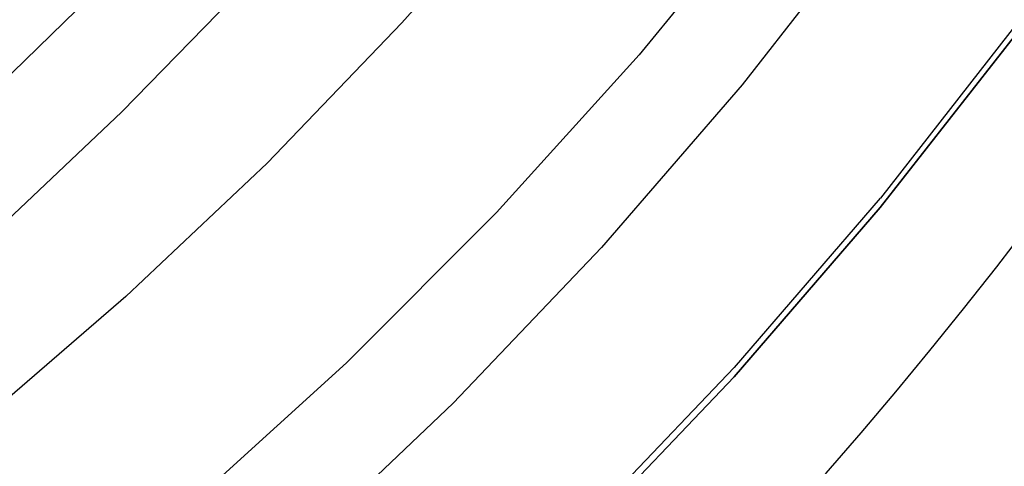
# Model space of a CAD drawing. Extents: x -800 to 252, y -550 to 528.
# Drawn here: x -520 to -509, y 118 to 123 of the extents above; entities that cross this region are included whole.
import ezdxf

# ---------------------------------------------------------------- set-up
doc = ezdxf.new("R2010")
doc.units = 0
doc.header["$LTSCALE"] = 10
doc.linetypes.add('VERDECKT', pattern=[0.375, 0.25, -0.125])
doc.layers.get('0').update_dxf_attribs({"linetype": 'CONTINUOUS'})
doc.layers.add('STEMPEL', color=3, linetype='CONTINUOUS')

# ---------------------------------------------------------------- blocks, each defined once
blk = doc.blocks.new('A$CD4CC0EAB')
at = {"color": 1, "linetype": 'VERDECKT'}
for points in [[(50.7544, 147.985, 0), (50.448, 145.504, 0), (50.0201, 143.041, 0), (49.4716, 140.602, 0), (48.804, 138.192, 0), (48.0187, 135.819, 0), (47.1179, 133.487, 0), (46.1035, 131.201, 0), (44.978, 128.968, 0), (43.7442, 126.793, 0), (42.405, 124.681, 0), (40.9636, 122.638, 0), (39.4235, 120.667, 0), (37.7885, 118.774, 0), (36.0624, 116.964, 0), (34.2495, 115.24, 0), (32.3541, 113.607, 0), (30.3807, 112.069, 0), (28.3341, 110.63, 0)], [(50.7544, 147.985, 0), (50.448, 145.504, 0), (50.0201, 143.041, 0), (49.4716, 140.602, 0), (48.804, 138.192, 0), (48.0187, 135.819, 0), (47.1179, 133.487, 0), (46.1035, 131.201, 0), (44.978, 128.968, 0), (43.7442, 126.793, 0), (42.405, 124.681, 0), (40.9636, 122.638, 0), (39.4235, 120.667, 0), (37.7885, 118.774, 0), (36.0624, 116.964, 0), (34.2495, 115.24, 0), (32.3541, 113.607, 0), (30.3807, 112.069, 0), (28.3341, 110.63, 0)], [(48.0856, 147.963, 0), (47.7402, 145.614, 0), (47.2797, 143.284, 0), (46.7054, 140.98, 0), (46.0185, 138.707, 0), (45.2208, 136.47, 0), (44.3141, 134.275, 0), (43.3007, 132.127, 0), (42.183, 130.032, 0), (40.9636, 127.993, 0), (39.6456, 126.017, 0), (38.232, 124.108, 0), (36.7264, 122.271, 0), (35.1322, 120.509, 0), (33.4535, 118.828, 0), (31.6941, 117.23, 0), (29.8584, 115.721, 0), (27.9507, 114.304, 0)], [(48.0856, 147.963, 0), (47.7402, 145.614, 0), (47.2797, 143.284, 0), (46.7054, 140.98, 0), (46.0185, 138.707, 0), (45.2208, 136.47, 0), (44.3141, 134.275, 0), (43.3007, 132.127, 0), (42.183, 130.032, 0), (40.9636, 127.993, 0), (39.6456, 126.017, 0), (38.232, 124.108, 0), (36.7264, 122.271, 0), (35.1322, 120.509, 0), (33.4535, 118.828, 0), (31.6941, 117.23, 0), (29.8584, 115.721, 0), (27.9507, 114.304, 0)], [(48.7641, 148.18, 0), (48.4697, 145.797, 0), (48.0585, 143.43, 0), (47.5315, 141.087, 0), (46.8901, 138.772, 0), (46.1357, 136.492, 0), (45.2701, 134.251, 0), (44.2955, 132.055, 0), (43.2141, 129.91, 0), (42.0287, 127.82, 0), (40.742, 125.791, 0), (39.3572, 123.827, 0), (37.8775, 121.934, 0), (36.3066, 120.115, 0), (34.6482, 118.376, 0), (32.9064, 116.72, 0), (31.0853, 115.151, 0), (29.1893, 113.673, 0)], [(48.7641, 148.18, 0), (48.4697, 145.797, 0), (48.0585, 143.43, 0), (47.5315, 141.087, 0), (46.8901, 138.772, 0), (46.1357, 136.492, 0), (45.2701, 134.251, 0), (44.2955, 132.055, 0), (43.2141, 129.91, 0), (42.0287, 127.82, 0), (40.742, 125.791, 0), (39.3572, 123.827, 0), (37.8775, 121.934, 0), (36.3066, 120.115, 0), (34.6482, 118.376, 0), (32.9064, 116.72, 0), (31.0853, 115.151, 0), (29.1893, 113.673, 0)], [(45.8302, 147.822, 0), (45.4973, 145.676, 0), (45.0636, 143.548, 0), (44.5302, 141.443, 0), (43.8983, 139.365, 0), (43.1691, 137.319, 0), (42.3444, 135.309, 0), (41.4259, 133.341, 0), (40.4158, 131.418, 0), (39.3162, 129.544, 0), (38.1295, 127.724, 0), (36.8585, 125.962, 0), (35.5059, 124.262, 0), (34.0746, 122.627, 0), (32.568, 121.061, 0), (30.9892, 119.567, 0), (29.3418, 118.149, 0)], [(45.8302, 147.822, 0), (45.4973, 145.676, 0), (45.0636, 143.548, 0), (44.5302, 141.443, 0), (43.8983, 139.365, 0), (43.1691, 137.319, 0), (42.3444, 135.309, 0), (41.4259, 133.341, 0), (40.4158, 131.418, 0), (39.3162, 129.544, 0), (38.1295, 127.724, 0), (36.8585, 125.962, 0), (35.5059, 124.262, 0), (34.0746, 122.627, 0), (32.568, 121.061, 0), (30.9892, 119.567, 0), (29.3418, 118.149, 0)], [(32.018, 124.412, 0), (30.8196, 123.146, 0), (29.571, 121.93, 0), (28.2743, 120.764, 0), (26.9316, 119.653, 0), (25.5451, 118.596, 0), (24.117, 117.595, 0), (22.6497, 116.653, 0), (21.1456, 115.771, 0), (19.6071, 114.95, 0), (18.0367, 114.192, 0), (16.4369, 113.498, 0), (14.8104, 112.868, 0), (13.1598, 112.305, 0), (11.4879, 111.808, 0), (9.79719, 111.38, 0), (8.09058, 111.019, 0), (6.37081, 110.728, 0), (4.64068, 110.506, 0), (2.903, 110.354, 0), (1.1606, 110.273, 0), (-0.583693, 110.261, 0)], [(32.018, 124.412, 0), (30.8196, 123.146, 0), (29.571, 121.93, 0), (28.2743, 120.764, 0), (26.9316, 119.653, 0), (25.5451, 118.596, 0), (24.117, 117.595, 0), (22.6497, 116.653, 0), (21.1456, 115.771, 0), (19.6071, 114.95, 0), (18.0367, 114.192, 0), (16.4369, 113.498, 0), (14.8104, 112.868, 0), (13.1598, 112.305, 0), (11.4879, 111.808, 0), (9.79719, 111.38, 0), (8.09058, 111.019, 0), (6.37081, 110.728, 0), (4.64068, 110.506, 0), (2.903, 110.354, 0), (1.1606, 110.273, 0), (-0.583693, 110.261, 0)]]:
    blk.add_polyline3d(points, dxfattribs=at)
at = {"color": 3, "linetype": 'CONTINUOUS'}
for points in [[(50.7544, 147.88, 0), (50.448, 145.399, 0), (50.0201, 142.936, 0), (49.4716, 140.497, 0), (48.804, 138.088, 0), (48.0187, 135.714, 0), (47.1179, 133.382, 0), (46.1035, 131.097, 0), (44.978, 128.864, 0), (43.7442, 126.689, 0), (42.405, 124.577, 0), (40.9636, 122.533, 0), (39.4235, 120.562, 0), (37.7885, 118.669, 0), (36.0624, 116.859, 0), (34.2495, 115.135, 0), (32.3541, 113.503, 0), (30.3807, 111.965, 0), (28.3341, 110.525, 0)], [(28.3341, 110.525, 0), (30.3807, 111.965, 0), (32.3541, 113.503, 0), (34.2495, 115.135, 0), (36.0624, 116.859, 0), (37.7885, 118.669, 0), (39.4235, 120.562, 0), (40.9636, 122.533, 0), (42.405, 124.577, 0), (43.7442, 126.689, 0), (44.978, 128.864, 0), (46.1035, 131.097, 0), (47.1179, 133.382, 0), (48.0187, 135.714, 0), (48.804, 138.088, 0), (49.4716, 140.497, 0), (50.0201, 142.936, 0), (50.448, 145.399, 0), (50.7544, 147.88, 0)], [(32.1715, 122.897, 0), (30.9416, 121.632, 0), (29.6619, 120.418, 0), (28.3344, 119.256, 0), (26.9613, 118.148, 0), (25.5448, 117.096, 0), (24.0872, 116.101, 0), (22.5908, 115.166, 0), (21.058, 114.291, 0), (19.4914, 113.479, 0), (17.8934, 112.73, 0), (16.2665, 112.045, 0), (14.6135, 111.427, 0), (12.937, 110.875, 0), (11.2397, 110.39, 0), (9.52421, 109.974, 0), (7.79344, 109.627, 0), (6.05011, 109.35, 0), (4.29705, 109.142, 0), (2.53708, 109.005, 0), (0.773014, 108.939, 0), (-0.992291, 108.944, 0)]]:
    blk.add_polyline3d(points, dxfattribs=at)
blk.add_arc((0.055401, 151.5), 51.5, 270, 357, dxfattribs=at)
at = {"color": 3, "linetype": 'CONTINUOUS', "extrusion": (0, -2e-16, -1)}
blk.add_arc((-34.769216, 150), 50, 183, 270, dxfattribs=at)

msp = doc.modelspace()

# ---------------------------------------------------------------- block references
at = {"layer": 'STEMPEL'}
msp.add_blockref('A$CD4CC0EAB', (-550, 0), dxfattribs=at)

doc.saveas('drawing.dxf')
